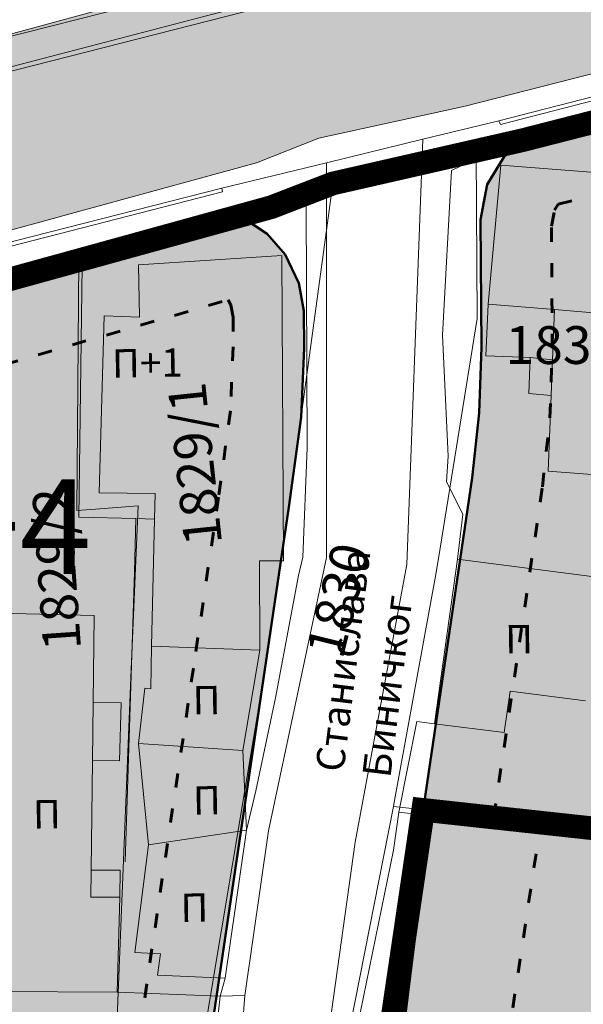
# Model space of a CAD drawing. Units: metres. Extents: x 18 to 1196, y 9 to 539.
# Drawn here: x 395 to 419, y 432 to 473 of the extents above; entities that cross this region are included whole.
import ezdxf
from ezdxf.enums import TextEntityAlignment as Align

# ---------------------------------------------------------------- set-up
doc = ezdxf.new("R2010")
doc.units = ezdxf.units.M
doc.linetypes.add('ACAD_ISO03W100', pattern=[30, 12, -18])
for name, color, linetype, lineweight in [('001_Granica plana', 37, 'Continuous', 9), ('005_Regulaciona linija', 1, 'Continuous', 50), ('006_Građevinska linija', 250, 'ACAD_ISO03W100', 60), ('101_parcele_granica', 7, 'Continuous', 9), ('104_objekti_granice', 162, 'Continuous', 9), ('107_detalj_linije', 252, 'Continuous', 9)]:
    doc.layers.add(name, color=color, linetype=linetype, lineweight=lineweight)
for name, color, linetype in [('003_Građ.zone_granice', 242, 'ACAD_ISO03W100'), ('007_Ulice_nazivi', 7, 'Continuous'), ('102_parcele_brojevi', 7, 'Continuous'), ('162_Postojeća spratnost', 7, 'Continuous'), ('163_Planirana spratnost', 7, 'Continuous')]:
    doc.layers.add(name, color=color, linetype=linetype)
doc.layers.add('153A_Plan.Obj.-srafure_višeporodični', color=7, linetype='Continuous', lineweight=30, true_color=0xff8447)
doc.layers.add('153A_Planirano-srafura_VišSt.realizovano', color=7, linetype='Continuous', true_color=0xffb657)
doc.styles.add('OZNP', font='timesi.ttf')
doc.styles.add('Tahoma', font='tahoma.ttf')

msp = doc.modelspace()

# ---------------------------------------------------------------- hatches: boundary and pattern name
at = {"layer": '001_Granica plana', "ltscale": 0.9999999785366889}
h = msp.add_hatch(color=33, dxfattribs=at)
h.dxf.hatch_style = 1
h.paths.add_polyline_path([(293.5500004477799, 426.3803769014776), (277.682566751726, 417.4466970227659), (271.618473268114, 413.583147155121), (268.7555654384196, 412.8777930531651), (258.6212543155998, 409.6639027204365), (256.7465620143339, 411.395610014908), (234.2593331160026, 384.2371898032726), (229.0429939450696, 378.0787452580407), (217.9086534911767, 364.9334692349657), (215.1942527126521, 366.2273229025304), (208.2110439240932, 365.7096229363233), (197.9529342772438, 362.2456516139209), (191.8759122928599, 359.9566400013862), (170.5371150346473, 352.3574655493721), (166.096406186931, 351.0121027324349), (159.3875310551374, 348.5425781449304), (154.67173203174, 346.9040378034114), (149.788785687648, 345.1115638306364), (138.6294175414368, 340.8490856289864), (126.8775406014174, 334.8261073129252), (123.6023879833519, 332.2303746556863), (101.9386398931965, 308.6053068013862), (98.41993940342218, 306.9812911935151), (93.5592380380258, 301.8082556016743), (91.556430936791, 297.6943815471606), (91.5542521988973, 297.34612180572), (62.10082593187693, 265.4490687027574), (105.1875280560926, 226.7657282864675), (103.3966950727627, 224.7696956889704), (116.6447965474797, 212.3592445570967), (122.5798502219932, 207.0836412915931), (128.1210827017203, 202.1246397588395), (140.517557987935, 191.2313748961299), (152.0240154806517, 181.0790840918192), (165.9165050005404, 168.2340115169146), (174.7722906591371, 159.997936245054), (185.8920730827372, 149.6745308069516), (189.9650760237128, 145.4793377807362), (199.9418262280524, 136.598710692487), (209.5615664813672, 127.4389173276709), (216.4188109962269, 120.5816728137436), (224.9906804896889, 112.9014398632557), (233.0733768977212, 105.2901522330961), (241.3551968559616, 97.31428923551067), (247.8611036408697, 91.63405563589129), (258.5763067062952, 81.12624359596651), (285.3373299427441, 55.9199274843441), (310.1490951897576, 32.64888971019548), (333.8833020702174, 57.9484953330923), (343.8364881007047, 68.5218798918695), (357.841251387261, 83.4781751241535), (365.277612858452, 86.91776837594819), (376.8923987327144, 99.46860483381886), (380.8218371979892, 116.9442653795705), (380.2025662194937, 118.4971093032509), (388.5750895701349, 123.2768927691504), (390.6654945528135, 133.574761390686), (389.9314990555868, 135.7909542480483), (417.7392524266615, 169.0393550172449), (422.1575620453805, 180.3859060117977), (428.7708793682978, 189.8278108667581), (429.2008946826681, 190.9028491498902), (429.295157995075, 190.8245200095698), (450.7574406638741, 173.016153297387), (457.2994893575087, 180.8752177627757), (468.5395846869797, 178.6688060713932), (482.2576180025802, 175.9866982363188), (503.9933380298316, 171.6915030796081), (505.722541035153, 179.7609505197033), (507.7171526681632, 179.7861973987892), (510.3511116337031, 176.5686815893278), (546.1261383676947, 169.3768530869844), (576.7500833189115, 163.3352224668487), (576.7054563388228, 163.2490463536232), (613.853547011508, 156.0459681274378), (625.0985258966775, 153.8147132126588), (647.006501218304, 149.3707466907799), (647.3216478629038, 150.8753177719191), (691.0047778533772, 142.1293126782402), (679.7634884538129, 181.0117396870633), (666.5857762806118, 229.3000510344282), (659.7529285261298, 254.4326666873054), (650.2518246201796, 289.7797865727913), (646.9119229968646, 301.5458926307012), (642.5181812895473, 318.2241774760126), (640.1509228982023, 326.9880702300068), (635.4423455717033, 343.9469717461707), (632.5815529087554, 354.1264183335007), (628.4321159599351, 369.704304519107), (623.0698250727734, 388.8168273372583), (618.6992409070936, 405.5304144108712), (615.7606411809109, 416.364911821668), (612.9211044721294, 427.2333218250422), (602.6285170214201, 465.369961509454), (598.4155125292018, 480.8810209510848), (589.3511067843065, 514.2084583872929), (564.7052880218267, 509.3524020640182), (552.0092912688863, 506.9945740941912), (539.2990600448102, 504.5783321820197), (525.5216199168933, 502.076981395483), (498.93758933153, 496.9816306680441), (496.1258892184123, 497.4699785830453), (491.9061882682144, 497.5021900432184), (485.6736625498161, 496.5774453720078), (476.6898660901934, 494.2132884087041), (475.09273725003, 493.6217592097819), (466.1736830910668, 491.3209824478254), (438.3494897652424, 484.1601975914093), (423.6854199264199, 480.5016771014779), (412.264916668646, 477.5773959876969), (405.5849480731413, 476.1137455394492), (402.7549142874777, 474.9990435978398), (395.1187483910488, 472.9097855482256), (391.9864011723548, 472.0469833211973), (379.4725317237899, 469.1961017921567), (368.4519212264567, 466.1510756853968), (362.1428508814424, 463.4814345184714), (351.9465692518279, 459.3838633988053), (331.5131737506017, 447.6266736881807), (312.8649355983364, 436.9091806318613), (312.2859727917239, 436.5802950067446), (312.1379930805415, 436.8431922961026)])
h.paths.add_polyline_path([(297.4748427616432, 419.409321741201), (309.0906259687617, 425.9476175718009), (309.254037052393, 425.6573052667081), (316.8338294615974, 429.9630823070185), (335.4994767708704, 440.6905807340518), (355.4501555459574, 452.170018484816), (365.1934116901829, 456.0855326363816), (371.087225661613, 458.5794608267024), (381.4273475855588, 461.4364660009742), (393.938121261075, 464.2866422580555), (397.2365906480661, 465.1952026886851), (405.2838236875832, 467.3969288691878), (407.9218303980306, 468.4359946278855), (414.1138240136206, 469.7927246969193), (425.6459244694557, 472.7455808697267), (440.3147381832829, 476.4052849039437), (468.1675763707608, 483.5734417522326), (477.4873870825395, 485.9775970792398), (479.1028127791359, 486.5759028941393), (487.2835719352587, 488.7287342483178), (492.4660769961775, 489.4976831721142), (495.4060171367601, 489.4752408787608), (499.0083570955321, 488.8495713081211), (526.98916272726, 494.2126413602384), (540.7606505146251, 496.7129114735872), (553.4866965431704, 499.1321598170323), (566.2089692205188, 501.4948675977065), (583.5870591597632, 504.9189365804195), (590.6959401965141, 478.7814495116472), (594.9065410233992, 463.279237879424), (605.18905833643, 425.1799106057719), (608.0298567116265, 414.3066715309359), (610.968685522676, 403.4713294962403), (615.3480514334522, 386.7241600742537), (620.7152603650458, 367.5941081335772), (624.8651476847012, 352.0145311634983), (627.7373061683061, 341.7946420237346), (632.4350215522566, 324.8748620105976), (634.7884731907394, 316.1620836080987), (639.1952214566984, 299.4344269279401), (642.5405841600154, 287.6490820907065), (652.0301344972099, 252.3449451383105), (658.8659917758778, 227.2012598467991), (672.0615339912478, 178.8475983859975), (679.6617917483672, 152.5591134047136), (641.1171663906425, 160.276314294897), (640.8061370644718, 158.7914001038298), (626.6722372718941, 161.6584189219508), (609.972610511817, 164.9719977760687), (609.967653747648, 164.9484531478956), (588.727385959588, 169.0669773472473), (581.961986371316, 170.5203307913616), (581.9513215385377, 170.4632971202954), (547.6887040007888, 177.222781552003), (514.730518238619, 183.8483424913138), (511.4674823358655, 187.834308004938), (499.2377910008654, 187.6795101864263), (497.8205818720162, 181.0660041132942), (483.8005990926378, 183.836492601781), (470.074654837139, 186.5201471587643), (454.1857466893271, 189.6391162071377), (449.7190016815439, 184.2731462158263), (434.403608280234, 196.9811207717285), (431.0454720584676, 199.7717008078471), (425.9252988984808, 205.4742570854723), (425.0052895648405, 204.3092201510445), (423.7355628842487, 201.4057192802427), (422.9689991883932, 198.6365355495363), (421.9218209250669, 193.9940452417339), (415.0523531129584, 184.1864315560088), (410.760691260919, 173.1651215460151), (381.6570749273525, 138.3673194097357), (380.9980062479153, 137.3191782403737), (382.4019401799887, 133.0802035285161), (381.4569848049432, 128.4251121114939), (370.1946842055768, 121.9955859165639), (372.473208851181, 116.2821046188474), (369.5593212051317, 103.3229727121071), (360.4817387061194, 93.51381612289691), (355.3411128427834, 91.13608581759036), (351.6365667795762, 92.40273196995258), (348.562034310773, 88.83150832820678), (349.7947020884603, 86.58928219974041), (338.0041396142719, 73.99762821755917), (328.0535025773597, 63.42695148848861), (309.7874433230609, 43.95614727307111), (290.816308769396, 61.74923794531645), (264.1201045829802, 86.89450073521556), (253.2970641544082, 97.50806296151188), (246.7638829108326, 103.2121095806364), (238.5904884655006, 111.0835526557664), (230.4029799168933, 118.7935394402598), (221.9206061633299, 126.3935858998451), (215.1491573769587, 133.165034686215), (205.3612094949925, 142.4849931979552), (195.5018596230071, 151.261118467897), (191.4872591048474, 155.3961570020764), (180.2153028128669, 165.860837909393), (171.3561457665584, 174.1000528819982), (157.3867041869094, 187.0162757560612), (145.8043568702383, 197.2355250986334), (133.4290620246872, 208.1101778857443), (127.9048156254002, 213.0539781078607), (122.0378049891432, 218.269098671153), (114.5801847958937, 225.2551887994632), (116.4839912466705, 227.3771397396922), (112.7604354517534, 230.7179000815377), (73.48202812671664, 265.9821446575224), (99.53470307122916, 294.1963004106656), (99.54911623554204, 296.5001685761519), (103.7189977240549, 300.9379942615489), (105.8877051081509, 301.074965252541), (130.1153331001929, 327.4960329685807), (141.8907288555056, 333.5310649638996), (152.5946023063738, 337.6195605359974), (157.3631914900618, 339.3700552992524), (162.0823512161148, 341.0097633395344), (168.6401261286811, 343.42366821412), (173.0402678223325, 344.7567407544701), (194.6280269054698, 352.4445755127817), (200.6434311969207, 354.7103777984157), (209.8117134645582, 357.8063348447904), (213.668470306322, 358.0922553911805), (217.041145566851, 356.4846268193796), (219.7674904745072, 354.7504140269011), (235.1474694879726, 372.9081190293655), (240.3927102675659, 379.1006850060073), (257.5221557756886, 399.7883687224239), (258.7080165147781, 398.6929549872875), (261.6646541263908, 402.2364061744884), (270.9239562256262, 405.1728052198887), (274.8085377179086, 406.1298760222271), (281.7973562926053, 410.5825859168544)], flags=16)
h.paths.add_polyline_path([(106.5149923041463, 298.7998101795092), (106.8174989613947, 299.1297041698664), (105.9760574763641, 299.0765604972839)], flags=0)
at = {"layer": '153A_Plan.Obj.-srafure_višeporodični', "ltscale": 0.9999999785366889}
h = msp.add_hatch(color=256, dxfattribs=at)
h.dxf.hatch_style = 1
h.paths.add_polyline_path([(418.610993786715, 379.7698443681002), (414.8027369808406, 409.3991374755278), (416.9655096214265, 423.9167488226667), (415.006444872357, 424.1966068232432), (417.3062191894278, 439.4591578412801), (415.3162444224581, 439.6755255833268), (417.3801931720227, 453.6739723654464), (417.6987836631015, 456.602253805846), (417.7940305592492, 459.5462748892605), (417.7647611126304, 464.7050145640969), (417.8944666618481, 465.3896423410624), (418.044136563316, 465.63779359404), (426.8734506973997, 467.8985868347809), (435.9489280246198, 470.1774891484529), (441.0488921599463, 471.4573651766405), (441.4677299521863, 471.5390896238387), (457.2137199593708, 475.591218598187), (465.8499962482601, 477.8139979038388), (466.3014254178852, 468.6134415473789), (466.5318521587178, 465.4676155932248), (466.8612827612087, 459.2483651675284), (467.0729747684672, 456.0427433568984), (467.6162331299856, 448.2988423490897), (467.6261305501685, 442.6276192758232), (467.8696054965258, 434.7451178869233), (468.0803887033835, 432.00493619591), (468.690508284606, 415.8217643583193), (468.8900047549978, 413.2981340121478), (469.2115744818002, 403.6811893377453), (469.5067508053035, 401.0127953682095), (469.6642413763329, 400.5154567323625), (469.7984626386315, 397.1062365649268), (469.97680563014, 392.746741278097), (470.0570013569668, 386.2408629963174), (470.229433788918, 382.8936451785266), (470.4671353846788, 377.4752677660435), (467.8124059168622, 377.739858741872), (465.7309132721275, 377.8335259119049), (446.8077900838107, 378.6823203871027), (433.9375320263207, 379.4948620125651)])
h.paths.add_polyline_path([(432.952993019484, 391.4869334148243), (432.4756749160588, 406.677409760654), (434.7347387531772, 420.9377502286807), (437.3071974022314, 438.0093650147319), (434.306050427258, 438.1265575112775), (433.2534321714193, 451.6410473138094), (433.4058737140149, 453.0421931510791), (439.8456421745941, 454.6592544596642), (444.5307153752074, 455.835010192357), (444.9966881424189, 455.9259317070246), (450.9447554340586, 457.4566284622997), (451.1099086711183, 454.9557365905493), (451.6172116873786, 447.7243626564741), (451.6265620319173, 442.3666158681735), (451.8885700525716, 433.8841061666608), (452.1035303864628, 431.0896218270063), (452.7142878044397, 414.8895316673443), (452.9110988043249, 412.3998725153506), (453.2410404486582, 402.53255515825), (453.7555499309674, 397.8813894279301), (453.81133218389, 396.4645201684907), (453.6519407052547, 390.3875281615183), (447.5663369754329, 390.6382804084569), (435.5496171731502, 391.3429523436353)], flags=16)
h = msp.add_hatch(color=256, dxfattribs=at)
h.dxf.hatch_style = 1
edge = h.paths.add_edge_path()
edge.add_line((404.2934961486608, 459.6022184481844), (404.2863939955492, 460.8539732323512))
edge.add_line((404.2863939953968, 460.8539732322097), (404.194791251897, 461.3619868553172))
edge.add_line((404.1947912517935, 461.3619868559763), (404.025927591968, 461.5934865583338))
edge.add_line((404.0259275920689, 461.5934865577146), (382.2839370538175, 455.2785387249055))
edge.add_line((382.2839370537549, 455.2785387253389), (383.3467265958962, 443.093046809386))
edge.add_line((383.3467265963554, 443.0930468095466), (390.3486745037443, 445.121418126164))
edge.add_line((390.3486745031551, 445.1214181259274), (388.4507278946602, 432.2838561123751))
edge.add_arc((536.2121572028846, 413.1740585444495), 148.9920278199089, 172.6309130249901, 175.642719925104)
edge.add_arc((469.4347024504095, 420.0008826423436), 81.90725838250026, 176.8555232250968, 190.425911189198)
edge.add_line((388.8797547677532, 405.1786230430007), (391.2277726027066, 390.3704433648569))
edge.add_line((391.2277726028115, 390.3704433655366), (387.015249143431, 389.4494083339592))
edge.add_line((387.0152491433546, 389.4494083337486), (373.6041705432091, 385.2311472419782))
edge.add_line((373.6041705431417, 385.2311472417787), (362.5486422831065, 381.7473468978776))
edge.add_line((362.5486422833055, 381.7473468976095), (348.9878907655569, 377.3495050886207))
edge.add_line((348.9878907660022, 377.3495050892234), (349.958696440446, 373.4146261584791))
edge.add_line((349.9586964398623, 373.4146261578426), (343.3060523823995, 371.8165589345891))
edge.add_line((343.3060523830354, 371.8165589347482), (345.1510523422435, 364.8665590837319))
edge.add_line((345.1510523417965, 364.8665590835735), (346.513777173678, 359.7332595868989))
edge.add_line((346.5137771740556, 359.7332595875487), (352.6418730344358, 361.7141568142438))
edge.add_line((352.6418730337173, 361.7141568139195), (367.4210341585787, 366.5071292654992))
edge.add_line((367.4210341591388, 366.5071292659268), (378.4129592624302, 369.9708870846537))
edge.add_line((378.4129592627287, 369.9708870844916), (391.1326031022355, 373.9716650981436))
edge.add_line((391.1326031014323, 373.9716650983319), (399.9538178124519, 375.9003541605094))
edge.add_line((399.9538178127259, 375.9003541599959), (405.480296237987, 377.1099801558283))
edge.add_line((405.4802962383255, 377.1099801557139), (400.7316888705237, 407.057892017829))
edge.add_arc((469.7271540872753, 420.0021488862112), 70.19920232015022, 181.0012240420082, 190.6257577917017, ccw=False)
edge.add_arc((469.7277402514592, 420.0021375510842), 70.19978819863854, 171.3757898948723, 181.0012064328942, ccw=False)
edge.add_line((400.3216935331002, 430.5288151791319), (403.6756215474617, 453.2370808652267))
edge.add_line((403.6756215468049, 453.2370808655396), (404.1726578926158, 456.8980475064639))
edge.add_line((404.1726578930393, 456.8980475058779), (404.2934961488612, 459.6022184478859))
at = {"layer": '153A_Planirano-srafura_VišSt.realizovano', "ltscale": 0.9999999785366889}
h = msp.add_hatch(color=256, dxfattribs=at)
h.dxf.hatch_style = 1
edge = h.paths.add_edge_path()
edge.add_line((459.0960499104112, 434.0765575943515), (471.0760496378953, 432.1765576403471))
edge.add_line((471.0760496379808, 432.1765576405451), (470.8660496425253, 434.9065575833286))
edge.add_line((470.8660496426746, 434.9065575832501), (470.6260496476023, 442.6765574151018))
edge.add_line((470.6260496471077, 442.676557415165), (470.6427307395409, 448.4121517136853))
edge.add_line((470.642730739899, 448.4121517138556), (469.8260496648227, 459.9765570438337))
edge.add_line((469.8260496649891, 459.976557043381), (468.6660496897375, 481.6365565786347))
edge.add_line((468.6660496899858, 481.6365565788001), (440.806050289481, 474.4665567327665))
edge.add_line((440.8060502894223, 474.4665567334741), (440.3960502971419, 474.3865567351167))
edge.add_line((440.3960502967238, 474.386556734331), (426.1360506002202, 470.8065568110951))
edge.add_line((426.1360506005585, 470.8065568115562), (416.607696350283, 468.3705530251751))
edge.add_arc((418.7630981383845, 465.0009473450482), 3.999999914544155, 122.605418846681, 180.3250789413779)
edge.add_line((414.7631626045331, 464.9782526753843), (414.7937553471839, 459.5862824630585))
edge.add_arc((378.2943436102942, 459.3791935779154), 36.49999921840265, -8.387333553617282, 0.3250789866963828, ccw=False)
edge.add_line((414.4039608659223, 454.0551458159462), (412.3316577409938, 440.0000366698157))
edge.add_line((412.3316577412188, 440.0000366698951), (424.1360505818905, 438.7165575070112))
edge.add_line((424.1360505819321, 438.7165575064719), (428.4160505462092, 438.3565575073441))
edge.add_line((428.4160505458713, 438.3565575079992), (440.1960502998135, 437.8965575179096))
edge.add_line((440.1960503002629, 437.8965575173497), (459.0960499108113, 434.076557594385))
h = msp.add_hatch(color=256, dxfattribs=at)
h.dxf.hatch_style = 1
h.paths.add_polyline_path([(406.6460510175675, 452.8165571941063), (406.9610568396747, 455.1367613719776), (407.1636172756553, 456.6287387739867), (407.2938762148842, 459.5437299199402), (407.2848719991744, 461.1307233721018), (407.0746299540624, 462.2966909082606), (406.4872877057642, 463.5148076917976), (405.7318795742467, 464.382257011719), (404.5745569383726, 465.1462057949975), (397.7660512095317, 463.2665569754317), (394.4260512813926, 462.3465569932014), (381.9160515516996, 459.4965570550412), (384.9660817692056, 424.5262105427682), (402.6481288745999, 423.8265578206629, -0.022180808275936), (403.2894362863153, 430.0900640813634), (405.5760510405526, 445.5565573526546)])
h = msp.add_hatch(color=256, dxfattribs=at)
h.dxf.hatch_style = 1
edge = h.paths.add_edge_path()
edge.add_line((424.1360506471246, 438.7165575008839), (412.3316577412604, 440.0000366684244))
edge.add_line((412.3316577412188, 440.0000366689637), (410.7092193173159, 428.9960725741442))
edge.add_arc((473.5300602540374, 419.7336880918592), 63.49999860171293, 171.6126664246863, 189.0099364704123)
edge.add_line((410.813575675711, 409.7892230795696), (415.902853407629, 377.6928148713853))
edge.add_arc((416.8905145833269, 377.8494206164032), 0.9999999772709607, 189.0099363524527, 269.9999996798348)
edge.add_line((416.8905145758763, 376.8494206396863), (433.8160504353542, 376.496558835853))
edge.add_line((433.8160504354164, 376.49655883573), (446.6460501610479, 375.6865588516624))
edge.add_line((446.6460501607507, 375.6865588519722), (467.5960497084867, 374.7465588736006))
edge.add_line((467.5960497083142, 374.7465588739142), (473.6160495805207, 374.1465588862334))
edge.add_line((473.616049580276, 374.1465588863939), (473.2260495927073, 383.0365586971124))
edge.add_line((473.2260495927185, 383.0365586970001), (473.0560495936478, 386.3365586250536))
edge.add_line((473.0560495937243, 386.336558625102), (472.9760495981608, 392.82655848696))
edge.add_line((472.9760495983064, 392.8265584865585), (472.7960495987426, 397.2265583906298))
edge.add_line((472.7960495986044, 397.2265583910048), (472.6460496023827, 401.0365583097511))
edge.add_line((472.6460496028885, 401.03655830957), (472.4560496056254, 401.6365582953881))
edge.add_line((472.4560496052727, 401.6365582952276), (472.2060496097072, 403.8965582474283))
edge.add_line((472.2060496099293, 403.8965582475066), (471.8860496183622, 413.4665580424008))
edge.add_line((471.8860496180132, 413.4665580419824), (471.6860496221196, 415.9965579879409))
edge.add_line((471.6860496224836, 415.9965579882264), (471.0760496380349, 432.176557640652))
edge.add_line((471.0760496379808, 432.1765576405451), (459.0960499039774, 434.0765575982747))
edge.add_line((459.096049903892, 434.0765575980768), (440.1960503035881, 437.8965575154536))
edge.add_line((440.1960503039882, 437.8965575154871), (428.4160505379388, 438.3565575074393))
edge.add_line((428.4160505374894, 438.3565575079992), (424.1360506467867, 438.7165575015391))

# ---------------------------------------------------------------- linework, layer by layer
at = {"layer": '001_Granica plana', "color": 33, "ltscale": 0.9999999785366889, "transparency": 33554687, "flags": 128}
for points in [[(256.7465620143339, 411.395610014908), (258.6212543155998, 409.6639027204365), (268.7555654384196, 412.8777930531651), (271.618473268114, 413.583147155121), (277.682566751726, 417.4466970227659), (293.5500004477799, 426.3803769014776), (312.1379930805415, 436.8431922961026), (312.2859727917239, 436.5802950067446), (312.8649355983362, 436.9091806318611), (331.5131737506017, 447.6266736881807), (351.9465692518279, 459.3838633988053), (362.1428508814424, 463.4814345184714), (368.4519212264568, 466.1510756853968), (379.4725317237899, 469.1961017921567), (391.9864011723548, 472.0469833211973), (395.1187483910471, 472.909785548225), (402.7549142874777, 474.9990435978398), (405.5849480731413, 476.1137455394492), (412.264916668646, 477.5773959876969), (423.6854199264199, 480.501677101478)], [(257.5221557756886, 399.7883687224239), (258.7080165147781, 398.6929549872875), (261.6646541263908, 402.2364061744884), (270.9239562256262, 405.1728052198887), (274.8085377179086, 406.1298760222271), (281.7973562926054, 410.5825859168544), (297.4748427616432, 419.409321741201), (309.0906259687617, 425.9476175718009), (309.254037052393, 425.6573052667081), (316.8338294615969, 429.9630823070183), (335.4994767708704, 440.6905807340518), (355.4501555459574, 452.170018484816), (365.193411690183, 456.0855326363817), (371.087225661613, 458.5794608267024), (381.4273475855589, 461.4364660009742), (393.9381212610751, 464.2866422580555), (397.23659064807, 465.1952026886865), (405.2838236875832, 467.3969288691878), (407.9218303980306, 468.4359946278855), (414.1138240136206, 469.7927246969193), (425.6459244694561, 472.7455808697268)]]:
    msp.add_lwpolyline(points, dxfattribs=at)
at = {"layer": '001_Granica plana', "ltscale": 0.9999999785366889}
msp.add_lwpolyline([(257.7160542169586, 396.8865583976731), (258.8960541924462, 395.7965584201738), (262.8260541073978, 400.5065583204851), (271.4660539217293, 403.2465582611039), (275.6060538347811, 404.2665582383052), (282.8260536780581, 408.8665581410751), (298.4560533426702, 417.6665579527617), (308.3287841985002, 423.2237238995731), (308.496053124778, 422.9265578389168), (317.8260529274121, 428.2265577241778), (336.4960525268689, 438.9565574945882), (356.3260521022603, 450.3665572507307), (365.9560518944636, 454.2365571651608), (371.7460517697036, 456.6865571141243), (381.9160515516996, 459.4965570541099), (394.4260512832552, 462.3465569922701), (397.7660512123257, 463.2665569726378), (405.9160510366783, 465.4964001886547), (408.5060509806499, 466.5165569018573), (414.5760508505628, 467.8465568730608), (426.1360506005585, 470.8065568106249)], dxfattribs=at)
at = {"layer": '003_Građ.zone_granice', "ltscale": 0.09999999785366889, "const_width": 0.9999999785366889, "flags": 128}
msp.add_lwpolyline([(412.3316577412188, 440.0000366680324), (424.136050645262, 438.7165575008839), (428.4160505533218, 438.3565575070679), (440.1960503011942, 437.8965575173497), (459.0960498936474, 434.0765576008707), (471.0960496375337, 432.1733856890351), (483.1077952766791, 432.3832090804353), (482.9760494474322, 436.146557316184), (481.9860494676977, 436.2865573149174), (481.8960494063795, 438.8265574993566), (481.4914620127529, 450.9282158818096), (482.411616393365, 451.2750998092815), (483.3885980369523, 451.3870106898248), (485.6450341073796, 451.3662904314697), (491.2560492046177, 450.1365572549403), (504.2960489224643, 448.0565572995692), (506.5860488759354, 447.4765573116019), (507.0670470036566, 447.3400260312483), (513.8601616583765, 445.4358052387834), (513.7985164904967, 445.1973068630323), (522.7960485275835, 443.1365574039519), (536.4360482357442, 439.9165574721992), (537.0260482449085, 439.7765574725345), (551.8346720822155, 434.2809780463576), (559.7260477365926, 431.8765576472506), (559.6930850790814, 431.7836628854275), (567.8363288557157, 429.2141297124326), (570.1160475127399, 422.7465578438714), (600.9360468508676, 433.2665576189756), (597.1660469314083, 447.2965573165566), (595.5060469666496, 453.4165571853518), (593.2160470150411, 461.8665570039302), (592.9760470222682, 462.7565569849685), (592.2660470372066, 465.386556928046), (592.1960470397025, 465.6565569229424), (592.1360470373183, 465.876556918025), (591.0660470630974, 469.806556833908), (589.966047083959, 473.8565567424521), (588.7660471126437, 478.2565566524863), (583.6091136652976, 497.217245480977), (582.3742201700807, 499.5481240032241), (580.9890140565112, 500.7369650211185), (579.1229097414762, 501.499171551317), (577.0871277498081, 501.5975967068225), (567.1560475761071, 499.6365561932325), (561.3760476997122, 498.5765562159941), (556.8160477979109, 497.746556234546), (553.8560478622094, 497.1665562465787), (550.0760479420424, 496.4365562628955), (542.076048114337, 494.9665562938899), (541.1260481346399, 494.7465562988073), (536.6460482310504, 493.9365563159809), (532.4560483209789, 493.1765563320369), (527.3560484303162, 492.2465563518927), (521.6160485558212, 491.106556372717), (518.1860486268997, 490.4965563900769), (515.2438433272764, 489.953141162172), (510.0405145902187, 489.0081248413771), (503.0260489536449, 487.6965564480051), (502.0099348966032, 487.4740497190505), (499.4852977553383, 486.9178356537595), (499.0260490383953, 486.8165564667434), (498.3256626492366, 486.938202525489), (498.1260490575805, 486.906556468457), (494.6638115476817, 486.10309301503), (484.0260493606329, 483.9765565274283), (468.6660496899858, 481.6365565797314), (456.4660499515012, 478.4965566471219), (440.8060502894223, 474.4665567334741), (440.3960502967238, 474.386556734331), (435.2182941222563, 473.0871581556275), (426.1360506489873, 470.8065568227321), (416.5489305863157, 468.3517233124003), (408.5060509806499, 466.5165569018573), (405.9160510366783, 465.516556924209), (397.7660512123257, 463.2665569745004), (394.4260512832552, 462.3465569932014), (381.9160515554249, 459.4965570550412), (384.9660817729309, 424.5262105446309), (402.6481288745999, 423.8265578206629), (410.1356568392366, 423.3942124266177), (411.520438592881, 434.4980543870479), (412.3316577412188, 440.0000366680324)], dxfattribs=at)
msp.add_lwpolyline([(621.3725093351677, 357.3564165122807), (618.7860475117341, 367.0665551191196), (613.4159857006744, 386.206791463308), (609.0360466782004, 402.9565582685173), (606.0960467392579, 413.7965580355376), (604.8360467655584, 418.8265579286963), (603.2560468008742, 424.6665578028187), (600.9360468508676, 433.2665576189756), (570.1160475127399, 422.7465578438714), (567.8363288557157, 429.2141297124326), (559.6930850790814, 431.7836628854275), (559.7260477365926, 431.8765576472506), (551.8346720822155, 434.2809780463576), (537.0260482449085, 439.7765574725345), (536.4360482357442, 439.9165574721992), (522.7960485275835, 443.1365574039519), (513.7985164904967, 445.1973068630323), (513.8601616583765, 445.4358052387834), (507.0670470036566, 447.3400260312483), (506.5860488759354, 447.4765573116019), (504.2946585472673, 448.0257920818403), (491.2560492046177, 450.1365572549403), (485.6450341111049, 451.3662904314697), (483.3885980369523, 451.3870106898248), (482.411616393365, 451.2750998092815), (481.4914622595534, 450.9282085541636), (481.8960494063795, 438.8265574993566), (481.9860494043678, 436.286557553336), (482.9760493831709, 436.14655755274), (483.1077952124178, 432.3832093179226), (471.2060496360064, 431.9665576461703), (471.1967185977846, 432.1574198259041), (459.0960498936474, 434.0765576008707), (440.1960503011942, 437.8965575173497), (428.4160505533218, 438.3565575070679), (424.136050645262, 438.7165575008839), (412.3316577412188, 440.0000366680324), (410.7092193169519, 428.9960725819692, 0.0221807759330716), (410.1356568392366, 423.3942124266177), (402.6481288745999, 423.8265578206629), (402.2660511154681, 423.8265578206629), (384.9667122866958, 424.5261850422248), (384.576051495038, 424.7465578010306), (384.0260515036061, 421.1065578907728), (384.1460515037179, 417.7965579498559), (384.4460515286773, 413.3265578364953), (384.6760514900088, 409.7665581228212), (385.2160514798015, 401.486558297649), (371.3260517669842, 399.5965583380312), (368.9260518178344, 399.4265583408996), (368.0160518474877, 399.2965583475307), (365.6660518879071, 399.2665583463386), (360.2160520423204, 398.7465583626181), (350.0560522377491, 397.3665583878756), (350.0060522342101, 397.6865583797917), (349.7160522425547, 397.7465583803132), (344.0660523651168, 397.3065583892167), (345.966052361764, 389.6165583552793), (346.1660523433238, 388.78655830957), (349.9360522385687, 373.5065588997677), (343.3060523830354, 371.8165589347482), (346.9960523024201, 357.9165592351928), (353.2760521676391, 359.9465591916814), (368.0460519213229, 364.7365591069683), (379.0260516135022, 368.1965590100735), (391.6160513358191, 372.1565589308739), (400.3060511583462, 374.0565588865429), (407.6316551370546, 375.6599742546678), (408.2884302604944, 376.0827911021188), (408.4556987993419, 376.5297925649211), (408.4502094183117, 376.8032397823408), (414.2960508549586, 376.8465588279068), (416.8979089586064, 376.8000970771536), (433.8160504382104, 376.4965588366613), (446.6460501626134, 375.6865588519722), (465.5960497548804, 374.8365588728338), (467.5960497101769, 374.7465588729829), (473.61604958307, 374.1465588854626), (487.4360492732376, 373.1665589092299), (516.5560486624017, 369.2465589912608), (529.8360483832657, 367.5465590599924), (543.686048082076, 365.706559067592), (558.6660477574915, 363.4565591160208), (573.1460474478081, 361.6665591541678), (618.8844645284116, 356.1324239056557), (620.2996425675228, 356.3965072482824), (621.3725093351677, 357.3564165122807)], format="xyb", dxfattribs=at)
at = {"layer": '005_Regulaciona linija', "lineweight": 50, "ltscale": 0.9999999785366889, "transparency": 33554687}
for points in [[(433.8160504382104, 376.49655883573), (416.8979089586064, 376.8000970762223), (416.8978371359408, 376.8494474515319), (416.5257356250659, 377.1339937653393), (415.9028534051031, 377.6928148707375), (410.8135756701231, 409.7892230972648, -0.0760560531193779), (410.7092193169519, 428.9960725819692), (414.403960859403, 454.0551458131522), (414.7040420519188, 456.8133015232161), (414.7937553431839, 459.5862824423239), (414.7631626026705, 464.9782526800409), (415.047215317376, 466.4775746501982), (415.745022338815, 467.6345319738612), (416.5489305863157, 468.3517233105376), (426.1360506489873, 470.8065568227321)], [(404.5745569430292, 465.1462057949975), (405.731879577972, 464.3822570126504), (406.4872877085581, 463.5148076927289), (407.0746299568564, 462.2966909082606), (407.2848720047623, 461.1307233721018), (407.2938762195408, 459.5437299208716), (407.1636172793806, 456.6287387739867), (406.6460510212928, 452.8165571950376), (405.5760510442778, 445.5565573526546), (403.2894349498674, 430.0900550037622, 0.0760560531193762), (403.4061168581247, 408.6146799884737)]]:
    msp.add_lwpolyline(points, format="xyb", dxfattribs=at)
msp.add_lwpolyline([(404.5745569430292, 465.1462057949975), (397.7660512123257, 463.2665569726378), (394.4260512832552, 462.3465569922701), (381.9160515516996, 459.4965570541099), (371.7460517697036, 456.6865571141243), (365.9560518944636, 454.2365571651608), (356.3260521022603, 450.3665572507307), (356.4260520972311, 450.026557254605), (336.4960525268689, 438.9565574945882), (317.8260529274121, 428.2265577241778), (308.4972168365493, 422.9272188972682), (308.3287841985002, 423.2237238995731), (298.4560533426702, 417.6665579527617), (282.8260536780581, 408.8665581410751), (275.6060538347811, 404.2665582383052), (271.4660539217293, 403.2465582611039), (262.8260541073978, 400.5065583204851), (258.8960541924462, 395.7965584201738), (257.7160542169586, 396.8865583976731)], dxfattribs=at)
at = {"layer": '006_Građevinska linija', "ltscale": 0.04999999892683445, "transparency": 33554687}
for points in [[(433.9375320263207, 379.4948620125651), (418.610993786715, 379.7698443681002), (414.8027369808406, 409.3991374755278), (416.9655096214265, 423.9167488226667), (415.006444872357, 424.1966068232432), (417.3062191894278, 439.4591578412801), (415.3162444224581, 439.6755255833268), (417.3801931720227, 453.6739723654464), (417.6987836631015, 456.602253805846), (417.7940305592492, 459.5462748892605), (417.7647611126304, 464.7050145640969), (417.8944666618481, 465.3896423410624), (418.044136563316, 465.63779359404), (426.8734506973997, 467.8985868347809)], [(262.8260541073978, 400.5065583204851), (263.0060541024432, 400.4465583208948), (267.494510345161, 396.5876393029466), (285.3860536227003, 406.4665581919253), (297.4460533661768, 413.666558037512), (301.4960532775149, 416.0365579882637), (305.8309432081878, 418.4107909891754), (305.4140553036705, 419.1908345809206), (336.0760525353253, 435.6865575639531), (357.0860520843416, 447.3565573142841), (378.7560516176745, 454.2565571665764), (404.0831684935838, 461.5934865577146), (404.1947912517935, 461.361986855045), (404.2863939953968, 460.8539732322097), (404.2934961486608, 459.6022184481844), (404.1726578930393, 456.8980475058779), (403.6756215468049, 453.2370808646083), (402.6081123137847, 445.993980829604), (400.3216935331002, 430.5288151791319)]]:
    msp.add_lwpolyline(points, dxfattribs=at)
at = {"layer": '101_parcele_granica', "ltscale": 0.9999999785366889}
for p, q in [((393.2760513080284, 472.3365567782894), (399.9160511652008, 474.0165567407385)), ((426.1360506005585, 470.8065568106249), (414.5760508505628, 467.8465568730608)), ((408.5060509806499, 466.5165569018573), (414.5760508505628, 467.8465568730608)), ((414.5760508505628, 467.8465568730608), (414.6160508496687, 460.7965570259839)), ((405.9160510366783, 465.516556924209), (408.5060509806499, 466.5165569018573)), ((408.5060509806499, 466.5165569018573), (406.6460510212928, 452.8165571950376)), ((397.7660512123257, 463.2665569726378), (405.9160510366783, 465.516556924209)), ((394.4260512832552, 462.3465569922701), (397.7660512123257, 463.2665569726378)), ((397.7660512123257, 463.2665569726378), (397.676051213406, 452.6665572011843)), ((414.6160508496687, 460.7965570259839), (414.0060508614406, 457.0265571055934)), ((414.0060508614406, 457.0265571055934), (412.9760508872569, 450.6465572426096)), ((397.676051213406, 452.6665572011843), (398.4660511957482, 452.7265571989119)), ((398.4660511957482, 452.7265571989119), (400.2660511592403, 452.866557196714)), ((400.2660511592403, 452.866557196714), (399.9660511622205, 445.5965573517606)), ((406.6460510212928, 452.8165571950376), (405.5760510442778, 445.5565573526546)), ((412.9760508872569, 450.6465572426096), (412.8560508880764, 449.8965572575107)), ((412.8560508880764, 449.8965572575107), (411.0960509246215, 440.2465574676171)), ((399.9660511622205, 445.5965573517606), (399.3360511772335, 430.0365576865152)), ((405.5760510442778, 445.5565573526546), (404.2660510726273, 437.7065575215966)), ((411.0960509246215, 440.2465574676171), (411.0760509259999, 440.1365574691445)), ((408.1460509886965, 425.3265577880666), (411.0760509259999, 440.1365574691445)), ((411.0760509259999, 440.1365574691445), (424.136050645262, 438.7165574999526)), ((404.2660510726273, 437.7065575215966), (403.3260510917753, 432.1365576414391)), ((403.3260510917753, 432.1365576414391), (402.9360511004925, 429.776557690464))]:
    msp.add_line(p, q, dxfattribs=at)
at = {"layer": '104_objekti_granice', "ltscale": 0.9999999785366889}
for p, q in [((415.0860508391634, 461.4065570132807), (415.6160508282483, 467.2865568874404)), ((415.6160508282483, 467.2865568874404), (419.6060507427901, 466.9865568894893)), ((400.2860511569306, 463.0765569787472), (406.3560510277748, 463.4665569690987)), ((406.3560510277748, 463.4665569690987), (406.4160510255024, 450.5365572478622)), ((400.2860511569306, 463.0765569787472), (400.3260511569679, 460.8565570246428)), ((415.0860508391634, 461.4065570132807), (414.9860508423299, 459.2265570592135)), ((417.8897276110947, 461.1763700861484), (415.0860508391634, 461.4065570132807)), ((417.8060507830232, 459.056557062082), (417.8897276110947, 461.1763700861484)), ((421.1760507067665, 460.9065570244566), (417.8897276110947, 461.1763700861484)), ((398.8360511884093, 460.916557024233), (398.6260511921719, 453.4165571844205)), ((400.3260511569679, 460.8565570246428), (398.8360511884093, 460.916557024233)), ((414.9860508423299, 459.2265570592135), (416.8660508012399, 459.1465570610017)), ((416.8660508012399, 459.1465570610017), (416.8060508035123, 457.626557094045)), ((416.8660508012399, 459.1465570610017), (417.8060507830232, 459.056557062082)), ((417.8060507830232, 459.056557062082), (417.7460507825017, 457.5365570960566)), ((416.8060508035123, 457.626557094045), (417.7460507825017, 457.5365570960566)), ((417.7460507825017, 457.5365570960566), (417.6260507851839, 454.3365571647882)), ((417.6260507851839, 454.3365571647882), (420.650381016545, 454.1028892677277)), ((398.6260511921719, 453.4165571844205), (400.9860511422157, 453.3965571848676)), ((400.9609127817675, 452.3122559348121), (400.9860511422157, 453.3965571848676)), ((400.8360511437058, 446.9265573229641), (400.9609127817675, 452.3122559348121)), ((413.7860508672893, 450.6165572451428), (412.8160508889705, 443.6365573946387)), ((413.7860508672893, 450.6165572451428), (419.7960507385433, 449.8365572616458)), ((405.3985168356448, 450.5451804175973), (405.4160510459915, 446.7665573265404)), ((405.3985168356448, 450.5451804175973), (406.4160510255024, 450.5365572478622)), ((394.3726235218346, 448.3225912870839), (398.4060511980206, 448.2265572957695)), ((398.4060511980206, 448.2265572957695), (398.3628754839301, 444.5504537336528)), ((400.806051146239, 445.1265573631972), (400.8360511437058, 446.9265573229641)), ((400.8360511437058, 446.9265573229641), (405.4160510459915, 446.7665573265404)), ((404.6960510630161, 442.5065574189648), (405.4160510459915, 446.7665573265404)), ((400.2860511569306, 442.8065574122593), (400.556051151827, 445.1465573618189)), ((400.556051151827, 445.1465573618189), (400.806051146239, 445.1265573631972)), ((416.0099136158824, 445.0313638569787), (415.7660508258268, 443.2765574008226)), ((416.0099136140198, 445.0313638569787), (419.2060507507995, 444.6165573736653)), ((398.3628754839301, 444.5504537336528), (398.3339771982282, 442.0899710487574)), ((398.3628754839301, 444.5504537336528), (399.5460511725396, 444.5365573754534)), ((399.5460511725396, 444.5365573754534), (399.4760511750355, 442.0765574285761)), ((412.8160508889705, 443.6365573946387), (415.7660508258268, 443.2765574008226)), ((400.7060511484742, 438.5265575023368), (400.2860511569306, 442.8065574122593)), ((400.2860511569306, 442.8065574122593), (404.6960510630161, 442.5065574189648)), ((404.6960510630161, 442.5065574189648), (404.8560510603711, 439.1365574905649)), ((398.3339771982282, 442.0899710487574), (398.2793816728517, 437.4415519656613)), ((399.4760511750355, 442.0765574285761), (398.3339771982282, 442.0899710487574)), ((400.7060511484742, 438.5265575023368), (404.8560510603711, 439.1365574905649)), ((404.8560510603711, 439.1365574905649), (403.9460510788485, 432.8765576258302)), ((400.1260511605069, 433.9565576026216), (400.7060511484742, 438.5265575023368)), ((398.2660512030125, 436.3065575519577), (398.2793816728517, 437.4415519656613)), ((398.2793816728517, 437.4415519656613), (399.5093816453591, 437.4415519656613)), ((399.5093816453591, 437.4415519656613), (399.4960511736572, 436.3065575519577)), ((398.2660512030125, 436.3065575519577), (399.4960511736572, 436.3065575519577)), ((399.4960511736572, 436.3065575519577), (399.3760511763394, 432.2765576364473)), ((401.2169419983402, 433.9069716548547), (400.1260511605069, 433.9565576026216)), ((401.2169419983402, 433.9069716548547), (401.0860511399806, 433.0065576238558)), ((403.9460510788485, 432.8765576258302), (401.0860511399806, 433.0065576238558)), ((399.3760511763394, 432.2765576364473), (394.1660512918606, 432.3165576364845))]:
    msp.add_line(p, q, dxfattribs=at)
at = {"layer": '107_detalj_linije', "color": 252, "ltscale": 0.9999999785366889}
for p, q in [((406.1760510308668, 474.4065567338839), (392.1160513330251, 470.7365568121895)), ((406.2460510283709, 474.1665567392483), (392.1360513316467, 470.5665568159893)), ((430.0860505159944, 472.9265567660332), (415.5360508300364, 469.1665568463504)), ((430.1060505192727, 472.7665567686781), (415.6060508284718, 469.0165568478405)), ((412.3221870660782, 468.385694806464), (415.5360508300364, 469.1665568463504)), ((415.5360508300364, 469.1665568463504), (415.6060508284718, 469.0165568478405)), ((419.5960507420823, 469.0365568492562), (416.7560508036986, 468.376556863077)), ((412.3221870660782, 468.385694806464), (408.2343428991735, 467.3924845857546)), ((411.6360509125516, 450.3865572493523), (412.3221870660782, 468.385694806464)), ((415.8760508224368, 468.1965568652377), (413.5360508728772, 467.0665568914264)), ((416.7560508036986, 468.376556863077), (415.8760508224368, 468.1965568652377)), ((408.2343428991735, 467.3924845857546), (403.8060510819778, 466.3165569072589)), ((408.2360509876162, 450.6765572428703), (408.2343428991735, 467.3924845857546)), ((413.5360508728772, 467.0665568914264), (413.1460508815944, 460.0965570406988)), ((393.8460512952879, 463.7865569619462), (403.8060510819778, 466.3165569072589)), ((403.8460510801524, 466.1565569117665), (393.8460512952879, 463.5965569652617)), ((403.8060510819778, 466.3165569072589), (403.8460510801524, 466.1565569117665)), ((398.7360511915758, 463.2465569740161), (407.3860510047525, 465.6165569229051)), ((407.3860510047525, 465.6165569229051), (407.416051004082, 455.3265571435913)), ((398.7360511915758, 463.2465569740161), (397.89605120942, 463.0265569761395)), ((397.89605120942, 463.0265569761395), (394.5860512787476, 462.0665569985285)), ((397.89605120942, 463.0265569761395), (397.7560512106866, 452.3865572055802)), ((413.1460508815944, 460.0965570406988), (413.3860508752987, 454.9765571495518)), ((407.416051004082, 455.3265571435913), (407.2460510078818, 450.6965572424233)), ((413.3860508752987, 454.9765571495518), (413.3260508775711, 453.8865571739152)), ((413.3260508775711, 453.8865571739152), (414.0160508630797, 452.5165572036058)), ((397.7560512106866, 452.3865572055802), (400.1685411660001, 452.3306262176484)), ((400.1685411660001, 452.3306262176484), (400.1160511607304, 450.0665572555736)), ((400.9609127817675, 452.3122559348121), (400.1685411660001, 452.3306262176484)), ((414.0160508630797, 452.5165572036058), (413.7860508672893, 450.6165572451428)), ((405.7860510386527, 439.1165574919432), (408.2360509876162, 450.6765572428703)), ((407.2460510078818, 450.6965572424233), (407.0560510130599, 449.9165572598577)), ((411.6360509125516, 450.3865572493523), (409.4560509594157, 438.6365575008094)), ((400.1160511607304, 450.0665572555736), (399.7208966715261, 437.7983785159886)), ((407.0560510130599, 449.9165572598577), (406.0860510328785, 444.7365573691204)), ((406.0860510328785, 444.7365573691204), (405.2460510507226, 440.8065574541688)), ((411.3060509217903, 439.8965574745089), (412.066050904803, 443.74655739218)), ((412.066050904803, 443.74655739218), (412.8160508889705, 443.6365573946387)), ((405.2460510507226, 440.8065574541688), (404.8560510603711, 439.1365574905649)), ((411.3060509217903, 439.8965574745089), (411.0760509259999, 438.2965575093403)), ((424.2760506439954, 438.3965575061738), (411.3060509217903, 439.8965574745089)), ((404.7860510610044, 432.1365576414391), (405.7860510386527, 439.1165574919432)), ((409.4560509594157, 438.6365575008094), (407.596050998196, 425.3965577855706)), ((411.0760509259999, 438.2965575093403), (410.436050940305, 435.1965575739741)), ((410.436050940305, 435.1965575739741), (408.4260509805754, 425.3765577860177)), ((403.9460510788485, 432.8765576258302), (403.7360510835424, 432.1165576418862)), ((403.7360510835424, 432.1165576418862), (399.3760511763394, 432.2765576364473)), ((403.7360510835424, 432.1165576418862), (403.266051094979, 427.6565577378497)), ((403.7360510835424, 432.1165576418862), (404.7860510610044, 432.1365576414391)), ((404.7860510610044, 432.1365576414391), (404.1060510771349, 423.5965578230098))]:
    msp.add_line(p, q, dxfattribs=at)

# ---------------------------------------------------------------- texts
at = {"layer": '007_Ulice_nazivi', "ltscale": 0.9999999785366889, "insert": (407.7655511414632, 441.7073168056086), "char_height": 1.199999974244026, "width": 16.54913606830657, "attachment_point": 1, "rotation": 83, "style": 'Tahoma'}
msp.add_mtext('{\\fTahoma|b0|i0|c204|p34;Станислава Биничког}', dxfattribs=at)
at = {"layer": '102_parcele_brojevi', "ltscale": 0.9999999785366889, "style": 'OZNP'}
msp.add_text('1835/3', height=1.599999965658702, dxfattribs=at).set_placement((419.2760507510975, 459.6765570500866), align=Align.MIDDLE_CENTER)
for s, rotation, p in [('1829/1', 95.99999997889113, (402.6660511065274, 454.6365571580827)), ('1829/2', 94.0000000131106, (396.8160512335598, 450.1965572498739)), ('1830', 75.99999999863972, (408.7260509766638, 448.8765572821721))]:
    msp.add_text(s, height=1.599999965658702, rotation=rotation, dxfattribs=at).set_placement(p, align=Align.MIDDLE_CENTER)
at = {"layer": '162_Postojeća spratnost', "ltscale": 0.9999999785366889, "char_height": 1.199999974244026, "attachment_point": 1, "rotation": 0.9614885815229018, "style": 'Tahoma'}
for s, insert, width in [('{\\fTahoma|b0|i0|c204|p34;П+1}', (399.1509171631187, 459.494402163662), 1.263110677609482), ('{\\fTahoma|b0|i0|c204|p34;П}', (415.7902404470369, 447.8162630423903), 1.052612406157438), ('{\\fTahoma|b0|i0|c204|p34;П}', (402.5658661602065, 445.2350184200332), 1.052612406157438), ('{\\fTahoma|b0|i0|c204|p34;П}', (402.5766018619761, 440.9931901181117), 1.052612406157438), ('{\\fTahoma|b0|i0|c204|p34;П}', (395.8067255625501, 440.4066637633368), 1.052612406157438), ('{\\fTahoma|b0|i0|c204|p34;П}', (402.0518664661795, 436.4515105504543), 1.052612406157438)]:
    msp.add_mtext(s, dxfattribs=dict(at, insert=insert, width=width))
at = {"layer": '163_Planirana spratnost', "ltscale": 0.9999999785366889, "insert": (393.2975478777662, 451.9864821992815), "char_height": 3.999999914146755, "width": 6.576397302970268, "attachment_point": 5, "style": 'Tahoma', "bg_fill": 1, "box_fill_scale": 1.5, "bg_fill_color": 256, "bg_fill_true_color": 13421772, "bg_fill_transparency": 0}
msp.add_mtext('{\\fTahoma|b0|i0|c204|p34;П+}4', dxfattribs=at)

doc.saveas('drawing.dxf')
